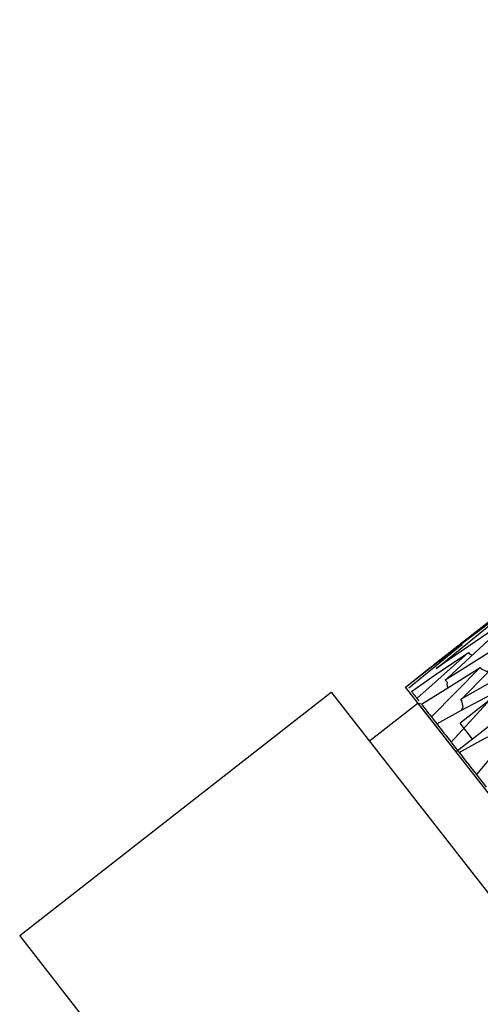
# Model space of a CAD drawing. Units: millimetres. Extents: x 2512.5 to 2521.3, y 1253.1 to 1268.
# Drawn here: x 2512.5 to 2513, y 1265 to 1265.9 of the extents above; entities that cross this region are included whole.
import ezdxf

# ---------------------------------------------------------------- set-up
doc = ezdxf.new("R2010")
doc.units = ezdxf.units.MM
doc.layers.add('\\M+5CAB5\\M+5CFDF', color=7, linetype='Continuous', lineweight=25)
doc.layers.add('\\M+5CFB8\\M+5CAB5\\M+5CFDF', color=150, linetype='Continuous', lineweight=13)
doc.layers.add('\\M+5CDBC\\M+5B2E3 1', color=7, linetype='Continuous')

# ---------------------------------------------------------------- blocks, each defined once
blk = doc.blocks.new('RL3346')
at = {"lineweight": 25}
for p, q in [((2513.08034, 1265.33424), (2512.95428, 1265.23575)), ((2512.95056, 1265.20853), (2512.91453, 1265.25464)), ((2512.96607, 1265.22065), (2512.95428, 1265.23575))]:
    blk.add_line(p, q, dxfattribs=at)
blk.add_line((2512.96607, 1265.22065), (2512.95056, 1265.20853))
at = {"layer": '\\M+5CAB5\\M+5CFDF', "lineweight": 25}
for p, q in [((2512.90245, 1265.27011), (2516.25304, 1267.88788)), ((2512.53656, 1265.03421), (2512.83206, 1265.26508)), ((2512.83206, 1265.26508), (2514.33485, 1263.3416)), ((2514.35676, 1263.40867), (2512.90245, 1265.27011)), ((2512.91453, 1265.25464), (2512.86839, 1265.21859)), ((2514.03935, 1263.11072), (2512.53656, 1265.03421))]:
    blk.add_line(p, q, dxfattribs=at)
at = {"layer": '\\M+5CDBC\\M+5B2E3 1', "lineweight": 25}
for points in [[(2513.03314, 1265.37222), (2512.92917, 1265.29099)], [(2512.98256, 1265.33094), (2512.92917, 1265.29099)], [(2512.93173, 1265.28771), (2512.93392, 1265.28942), (2512.98342, 1265.32985)], [(2512.98684, 1265.32547), (2512.93173, 1265.28771)], [(2512.94028, 1265.27677), (2512.94247, 1265.27848), (2512.9894, 1265.32219)], [(2512.904, 1265.27133), (2512.92479, 1265.28757), (2512.95629, 1265.31042)], [(2512.95629, 1265.31042), (2512.90571, 1265.26913)], [(2512.9971, 1265.31234), (2512.94028, 1265.27677)], [(2512.90827, 1265.26585), (2512.92992, 1265.281), (2512.96227, 1265.30276)], [(2512.96227, 1265.30276), (2512.91341, 1265.25929)], [(2512.95482, 1265.25816), (2512.95701, 1265.25987), (2513.00223, 1265.30577)], [(2512.96227, 1265.30276), (2512.96313, 1265.30166), (2512.96594, 1265.30033)], [(2513.01335, 1265.29154), (2512.95482, 1265.25816)], [(2512.91768, 1265.25381), (2512.94018, 1265.26787), (2512.97339, 1265.28853)], [(2512.97339, 1265.28853), (2512.92709, 1265.24177)], [(2512.97339, 1265.28853), (2512.97425, 1265.28743), (2512.97705, 1265.2861), (2512.97986, 1265.28477), (2512.98095, 1265.28562)], [(2512.94028, 1265.27677), (2512.942, 1265.27457), (2512.94176, 1265.27262), (2512.94237, 1265.26959)], [(2512.90827, 1265.26585), (2512.90827, 1265.26585), (2512.90913, 1265.26476), (2512.90999, 1265.26366), (2512.91084, 1265.26257), (2512.91169, 1265.26148), (2512.91255, 1265.26038), (2512.91341, 1265.25929)], [(2512.93222, 1265.23521), (2512.95558, 1265.24817), (2512.99049, 1265.26664)], [(2512.99049, 1265.26664), (2512.9459, 1265.2177)], [(2512.91341, 1265.25929), (2512.91511, 1265.2571)], [(2512.91573, 1265.25405), (2512.91683, 1265.25491)], [(2512.91768, 1265.25381), (2512.91854, 1265.25272), (2512.91939, 1265.25163), (2512.9211, 1265.24944), (2512.92196, 1265.24834), (2512.92281, 1265.24725), (2512.92452, 1265.24506), (2512.92538, 1265.24396), (2512.92709, 1265.24177)], [(2512.95482, 1265.25816), (2512.95568, 1265.25706), (2512.95629, 1265.25402), (2512.95691, 1265.25098), (2512.95558, 1265.24817)], [(2512.92709, 1265.24177), (2512.9288, 1265.23959), (2512.93222, 1265.23521)], [(2512.93222, 1265.23521), (2512.93393, 1265.23302), (2512.93564, 1265.23083), (2512.93735, 1265.22864), (2512.93906, 1265.22645), (2512.94077, 1265.22427), (2512.94248, 1265.22208), (2512.94419, 1265.21988), (2512.9459, 1265.2177)], [(2512.95359, 1265.20785), (2512.97695, 1265.22081), (2513.01273, 1265.23818)], [(2513.01273, 1265.23818), (2512.96984, 1265.18705)], [(2512.9459, 1265.2177), (2512.94761, 1265.21551), (2512.95103, 1265.21113), (2512.95359, 1265.20785)], [(2512.95359, 1265.20785), (2512.9553, 1265.20566), (2512.95702, 1265.20347), (2512.95958, 1265.20019), (2512.96129, 1265.198), (2512.963, 1265.19581), (2512.96557, 1265.19252), (2512.96727, 1265.19034), (2512.96984, 1265.18705)], [(2512.96984, 1265.18705), (2512.97155, 1265.18486), (2512.97497, 1265.18049), (2512.97754, 1265.1772), (2512.97924, 1265.17502)]]:
    blk.add_lwpolyline(points, dxfattribs=at)
at = {"layer": '\\M+5CFB8\\M+5CAB5\\M+5CFDF', "lineweight": 25}
blk.add_line((2513.10723, 1265.33094), (2512.96607, 1265.22065), dxfattribs=at)

msp = doc.modelspace()

# ---------------------------------------------------------------- block references
msp.add_blockref('RL3346', (0, 0))

doc.saveas('drawing.dxf')
